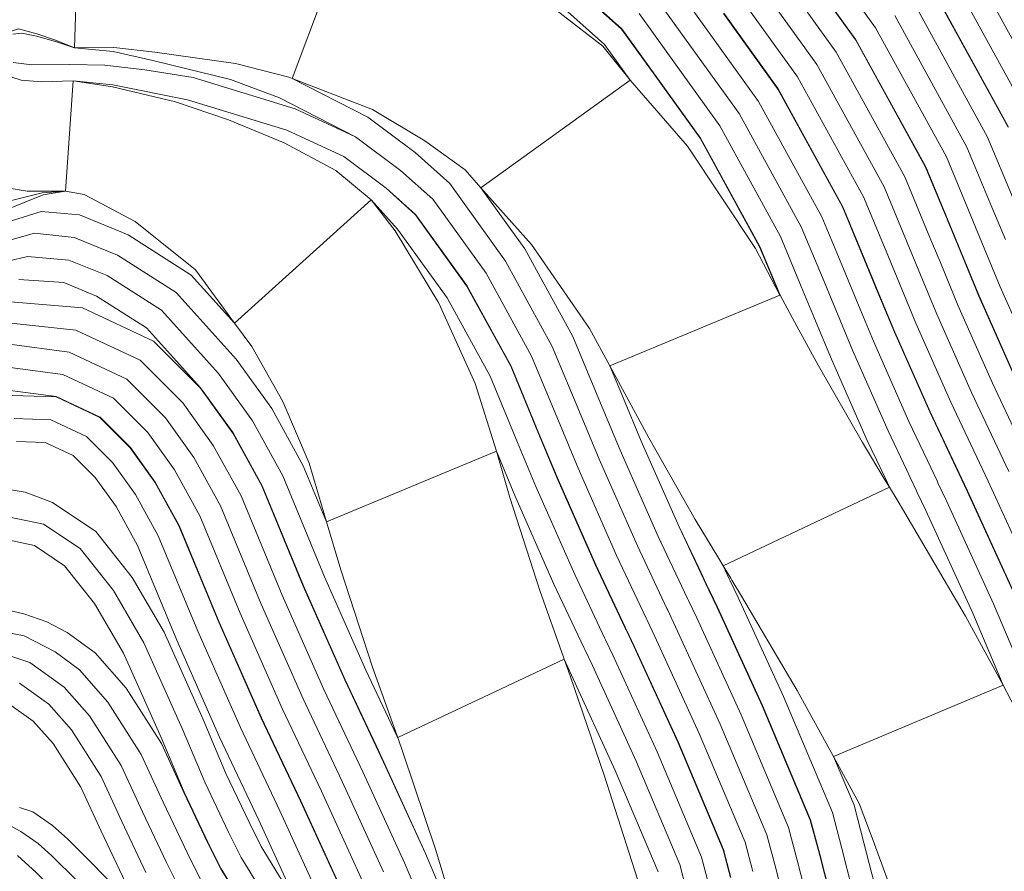
# Model space of a CAD drawing. Units: inches. Extents: x 186617 to 187818, y 8434372 to 8435942.
# Drawn here: x 187145 to 187413, y 8435185 to 8435416 of the extents above; entities that cross this region are included whole.
import ezdxf

# ---------------------------------------------------------------- set-up
doc = ezdxf.new("R2010")
doc.units = ezdxf.units.IN
doc.header["$MEASUREMENT"] = 0
for name, pattern in [('-0-150-0-0.4000000059604645-1', [0]), ('-0-9-0.800000011920929-0.800000011920929-0.800000011920929', [0]), ('CONTINUOUS-0-1-1-0-0', [0]), ('CONTINUOUS-0-132-0-0.6000000238418579-0.800000011920929', [0]), ('CONTINUOUS-0-150-0-0.44699999690055847-1', [0]), ('CONTINUOUS-0-161-0.6000000238418579-0.6000000238418579-1', [0]), ('CONTINUOUS-0-2-1-1-0', [0]), ('CONTINUOUS-0-21-1-0.6000000238418579-0.6000000238418579', [0]), ('CONTINUOUS-0-211-1-0.4000000059604645-1', [0]), ('CONTINUOUS-0-211-1-0.6000000238418579-1', [0]), ('CONTINUOUS-0-30-1-0.6000000238418579-0.20000000298023224', [0]), ('CONTINUOUS-0-40-0.800000011920929-0.800000011920929-0', [0]), ('CONTINUOUS-0-7-1-1-1', [0]), ('CONTINUOUS-0-81-0.6000000238418579-1-0.6000000238418579', [0]), ('CONTINUOUS-0-91-0.3490000069141388-1-0.3490000069141388', [0]), ('CONTINUOUS-0-91-0.4779999852180481-0.8190000057220459-0.4779999852180481', [0])]:
    doc.linetypes.add(name, pattern=pattern)
for name, color, linetype in [('1', 7, 'Continuous'), ('11', 9, 'Continuous'), ('110', 150, 'Continuous'), ('111', 150, 'Continuous'), ('112', 2, 'Continuous'), ('12', 132, 'Continuous'), ('13', 91, 'Continuous'), ('14', 91, 'Continuous'), ('15', 2, 'Continuous'), ('16', 30, 'Continuous'), ('17', 1, 'Continuous'), ('18', 211, 'Continuous'), ('19', 40, 'Continuous'), ('20', 161, 'Continuous'), ('21', 2, 'Continuous'), ('22', 2, 'Continuous'), ('23', 2, 'Continuous'), ('24', 2, 'Continuous'), ('25', 2, 'Continuous'), ('26', 2, 'Continuous'), ('27', 2, 'Continuous'), ('28', 2, 'Continuous'), ('29', 2, 'Continuous'), ('30', 81, 'Continuous'), ('31', 2, 'Continuous'), ('32', 2, 'Continuous'), ('33', 2, 'Continuous'), ('34', 2, 'Continuous'), ('35', 2, 'Continuous'), ('36', 2, 'Continuous'), ('37', 2, 'Continuous'), ('38', 2, 'Continuous'), ('39', 2, 'Continuous'), ('40', 21, 'Continuous'), ('41', 2, 'Continuous'), ('42', 2, 'Continuous'), ('43', 2, 'Continuous'), ('44', 2, 'Continuous'), ('45', 2, 'Continuous'), ('46', 2, 'Continuous'), ('47', 2, 'Continuous'), ('48', 2, 'Continuous'), ('49', 2, 'Continuous'), ('50', 211, 'Continuous'), ('51', 2, 'Continuous'), ('52', 2, 'Continuous'), ('53', 2, 'Continuous'), ('54', 2, 'Continuous'), ('55', 2, 'Continuous'), ('56', 2, 'Continuous')]:
    doc.layers.add(name, color=color, linetype=linetype)

msp = doc.modelspace()

# ---------------------------------------------------------------- linework, layer by layer
at = {"layer": '1', "linetype": 'CONTINUOUS-0-7-1-1-1', "lineweight": 0}
for points in [[(187161.235, 8435448.476, -226), (187159.971, 8435408.496, -226), (187154.836, 8435410.149, -226), (187149.651, 8435411.585, -226), (187145.642, 8435412.409, -226), (187143.218, 8435412.142, -226)], [(187143.265, 8435404.47, -226), (187148.364, 8435403.857, -226), (187158.695, 8435403.912, -226), (187168.225, 8435403.728, -226), (187179.047, 8435402.474, -226), (187192.234, 8435400.399, -226), (187219.924, 8435391.888, -226), (187236.366, 8435384.308, -226), (187248.597, 8435375.174, -226), (187257.338, 8435367.374, -226), (187271.828, 8435347.207, -226), (187284.212, 8435324.663, -226), (187291.937, 8435306.053, -226), (187296.84, 8435294.243, -226), (187307.313, 8435270.55, -226), (187315.372, 8435253.504, -226), (187315.609, 8435253.001, -226), (187317.711, 8435248.555, -226), (187329.777, 8435222.207, -226), (187342.258, 8435192.623, -226), (187344.361, 8435184.651, -226)], [(187137.359, 8435289.231, -292), (187146.6, 8435287.744, -292), (187154.032, 8435284.884, -292), (187165.752, 8435277.008, -292), (187175.685, 8435264.523, -292), (187184.35, 8435249.668, -292), (187194.919, 8435226.014, -292), (187201.134, 8435211.3, -292), (187207.42, 8435198.052, -292), (187210.697, 8435191.455, -292), (187221.148, 8435174.467, -292)]]:
    msp.add_polyline3d(points, dxfattribs=at)
at = {"layer": '11', "linetype": '-0-9-0.800000011920929-0.800000011920929-0.800000011920929', "lineweight": 0}
msp.add_polyline3d([(187144.471, 8435189.053, -340), (187149.571, 8435184.408, -340), (187156.198, 8435177.827, -340), (187168.018, 8435165.588, -340), (187176.746, 8435151.4, -340), (187182.372, 8435138.339, -340), (187185.535, 8435125.933, -340), (187187.55, 8435116.592, -340), (187188.324, 8435108.222, -340), (187188.515, 8435097.282, -340), (187188.663, 8435087.517, -340), (187188.987, 8435071.81, -340), (187189.267, 8435065.782, -340), (187189.682, 8435052.808, -340), (187189.905, 8435031.32, -340), (187189.832, 8435029.15, -340), (187159.849, 8435030.155, -340), (187159.302, 8435013.872, -340), (187158.481, 8434999.062, -340), (187154.033, 8434976.013, -340), (187146.352, 8434948.004, -340), (187141.84, 8434938.184, -340)], dxfattribs=at)
at = {"layer": '110', "linetype": 'CONTINUOUS-0-150-0-0.44699999690055847-1', "lineweight": 0}
for points in [[(187312.944, 8435182.636, -255.735), (187303.898, 8435210.831, -253.2), (187294.663, 8435237.831, -250.451), (187293.039, 8435242.359, -250), (187292.853, 8435242.879, -249.949), (187286.478, 8435261.022, -248.026), (187278.311, 8435286.303, -245.369), (187274.63, 8435298.868, -244), (187268.846, 8435317.28, -242.341), (187259.004, 8435339.119, -240.518), (187247.119, 8435358.701, -238.805), (187240.587, 8435367.184, -237.999), (187230.988, 8435375.167, -237.152), (187216.922, 8435382.643, -236.07), (187201.842, 8435388.852, -234.963), (187187.429, 8435393.762, -233.929), (187170.28, 8435397.854, -232.732), (187159.618, 8435399.481, -232)], [(187265.393, 8435166.484, -255.735), (187258.045, 8435190.746, -253.2), (187249.29, 8435216.806, -250.451), (187247.802, 8435221.063, -250), (187247.633, 8435221.545, -249.949), (187241.003, 8435240.225, -248.026), (187232.35, 8435266.608, -245.369), (187228.451, 8435279.698, -244), (187223.712, 8435295.594, -242.341), (187216.635, 8435312.398, -240.518), (187208.134, 8435327.27, -238.805), (187203.463, 8435333.691, -238), (187192.901, 8435348.169, -236.208), (187176.425, 8435361.249, -234.104), (187162.624, 8435368.635, -232.539), (187157.503, 8435369.556, -232)]]:
    msp.add_polyline3d(points, dxfattribs=at)
at = {"layer": '111', "linetype": '-0-150-0-0.4000000059604645-1', "lineweight": 0}
for points in [[(187157.503, 8435369.556, -232), (187147.111, 8435369.477, -231.004), (187136.027, 8435371.284, -229.977), (187126.166, 8435376.197, -229.33), (187117.171, 8435384.622, -228.532), (187112.781, 8435395.599, -227.977), (187110.866, 8435407.05, -227.134), (187113.29, 8435418.889, -227.134), (187118.697, 8435428.77, -227.134), (187124.01, 8435434.55, -227.134), (187132.625, 8435441.028, -227.134), (187143.813, 8435445.471, -226.378), (187154.931, 8435447.409, -225.826), (187161.235, 8435448.476, -226)], [(187159.618, 8435399.481, -232), (187150.99, 8435399.241, -230.988), (187145.46, 8435399.719, -230.337), (187142.903, 8435400.51, -230.023), (187140.707, 8435402.137, -229.702), (187138.712, 8435405.899, -229.203), (187138.797, 8435409.522, -228.778), (187140.797, 8435412.318, -228.375), (187144.755, 8435413.642, -227.885), (187149.71, 8435412.298, -227.283), (187154.771, 8435410.528, -226.654), (187159.971, 8435408.496, -226)]]:
    msp.add_polyline3d(points, dxfattribs=at)
at = {"layer": '112', "linetype": 'CONTINUOUS-0-2-1-1-0', "lineweight": 0}
for points in [[(187286.815, 8435421.952, -216.007), (187303.521, 8435408.922, -214.654), (187311.024, 8435399.64, -214), (187326.543, 8435381.715, -211.93), (187345.088, 8435353.913, -209.16), (187351.652, 8435341.232, -208), (187351.745, 8435341.271, -208), (187356.305, 8435332.867, -207.044), (187362.05, 8435322.281, -205.839), (187374.116, 8435301.201, -203.411), (187380.232, 8435291.124, -202.232), (187381.449, 8435289.104, -202), (187383.533, 8435285.661, -201.602), (187383.823, 8435285.181, -201.546), (187386.571, 8435280.598, -201.038), (187402.127, 8435254.026, -198.064), (187412.34, 8435235.315, -196), (187420.698, 8435219.363, -194.552)], [(187159.971, 8435408.496, -226), (187170.665, 8435408.524, -224.931), (187181.79, 8435407.261, -223.811), (187203.702, 8435404.209, -221.599), (187218.184, 8435400.49, -220.103), (187219.135, 8435400.123, -220), (187240.952, 8435391.662, -217.66), (187255.151, 8435383.195, -216.007), (187266.126, 8435375.279, -214.654), (187270.418, 8435370.465, -214), (187284.174, 8435354.994, -211.93), (187299.953, 8435332.227, -209.16), (187305.473, 8435322.062, -208), (187305.473, 8435322.062, -208), (187310.081, 8435313.587, -207.044), (187316.063, 8435302.484, -205.839), (187328.656, 8435280.32, -203.411), (187335.045, 8435269.713, -202.232), (187336.247, 8435267.732, -202), (187338.313, 8435264.327, -201.602), (187338.602, 8435263.848, -201.546), (187341.238, 8435259.503, -201.038), (187356.353, 8435233.895, -198.064), (187366.272, 8435215.881, -196), (187373.254, 8435203.189, -194.552), (187377.058, 8435193.133, -193.476), (187381.151, 8435181.952, -192.286)]]:
    msp.add_polyline3d(points, dxfattribs=at)
at = {"layer": '12', "linetype": 'CONTINUOUS-0-132-0-0.6000000238418579-0.800000011920929', "lineweight": 0}
msp.add_polyline3d([(187142.189, 8435197.279, -334), (187145.365, 8435195.556, -334), (187150.121, 8435192.256, -334), (187153.854, 8435188.911, -334), (187160.622, 8435182.19, -334)], dxfattribs=at)
at = {"layer": '13', "linetype": 'CONTINUOUS-0-91-0.4779999852180481-0.8190000057220459-0.4779999852180481', "lineweight": 0}
msp.add_polyline3d([(187145.025, 8435202.049, -328), (187148.627, 8435200.855, -328), (187153.98, 8435197.141, -328), (187158.119, 8435193.431, -328), (187165.046, 8435186.552, -328), (187177.894, 8435173.249, -328)], dxfattribs=at)
at = {"layer": '14', "linetype": 'CONTINUOUS-0-91-0.3490000069141388-1-0.3490000069141388', "lineweight": 0}
msp.add_polyline3d([(187142.152, 8435230.256, -328), (187148.778, 8435225.516, -328), (187154.138, 8435219.448, -328), (187161.721, 8435207.548, -328), (187167.182, 8435195.66, -328), (187173.794, 8435181.725, -328)], dxfattribs=at)
at = {"layer": '15', "linetype": 'CONTINUOUS-0-2-1-1-0', "lineweight": 0}
msp.add_polyline3d([(187145.001, 8435235.858, -322), (187152.967, 8435230.158, -322), (187159.117, 8435223.196, -322), (187167.189, 8435210.528, -322), (187172.812, 8435198.288, -322), (187179.383, 8435184.439, -322)], dxfattribs=at)
at = {"layer": '16', "linetype": 'CONTINUOUS-0-30-1-0.6000000238418579-0.20000000298023224', "lineweight": 0}
msp.add_polyline3d([(187134.891, 8435245.752, -316), (187147.849, 8435241.459, -316), (187157.156, 8435234.801, -316), (187164.095, 8435226.945, -316), (187172.658, 8435213.509, -316), (187178.442, 8435200.917, -316), (187184.973, 8435187.153, -316), (187188.852, 8435179.343, -316)], dxfattribs=at)
at = {"layer": '17', "linetype": 'CONTINUOUS-0-1-1-0-0', "lineweight": 0}
msp.add_polyline3d([(187137.754, 8435250.325, -310), (187146.292, 8435248.706, -310), (187154.691, 8435244.316, -310), (187161.346, 8435239.443, -310), (187169.073, 8435230.694, -310), (187178.126, 8435216.489, -310), (187184.072, 8435203.546, -310), (187190.562, 8435189.867, -310), (187194.292, 8435182.359, -310)], dxfattribs=at)
at = {"layer": '18', "linetype": 'CONTINUOUS-0-211-1-0.4000000059604645-1', "lineweight": 0}
msp.add_polyline3d([(187139.146, 8435256.338, -304), (187146.225, 8435254.694, -304), (187152.47, 8435252.526, -304), (187157.984, 8435249.605, -304), (187165.558, 8435244.06, -304), (187174.052, 8435234.443, -304), (187183.595, 8435219.469, -304), (187189.702, 8435206.174, -304), (187196.151, 8435192.581, -304), (187199.731, 8435185.375, -304), (187210.003, 8435168.677, -304)], dxfattribs=at)
at = {"layer": '19', "linetype": 'CONTINUOUS-0-40-0.800000011920929-0.800000011920929-0', "lineweight": 0}
msp.add_polyline3d([(187136.58, 8435275.835, -304), (187149.116, 8435273.216, -304), (187157.225, 8435267.766, -304), (187165.403, 8435257.488, -304), (187173.279, 8435243.987, -304), (187183.522, 8435221.061, -304), (187189.792, 8435206.217, -304), (187196.241, 8435192.624, -304), (187199.818, 8435185.423, -304), (187210.092, 8435168.724, -304)], dxfattribs=at)
at = {"layer": '20', "linetype": 'CONTINUOUS-0-161-0.6000000238418579-0.6000000238418579-1', "lineweight": 0}
msp.add_polyline3d([(187137.097, 8435282.074, -298), (187151.574, 8435279.05, -298), (187161.489, 8435272.387, -298), (187170.544, 8435261.005, -298), (187178.814, 8435246.827, -298), (187189.221, 8435223.537, -298), (187195.463, 8435208.758, -298), (187201.831, 8435195.338, -298), (187205.258, 8435188.439, -298), (187215.62, 8435171.595, -298)], dxfattribs=at)
at = {"layer": '21', "linetype": 'CONTINUOUS-0-2-1-1-0', "lineweight": 0}
msp.add_polyline3d([(187144.205, 8435301.519, -292), (187152.042, 8435301.261, -292), (187159.649, 8435297.698, -292), (187165.577, 8435291.753, -292), (187171.291, 8435283.8, -292), (187177.112, 8435273.204, -292), (187187.779, 8435247.509, -292), (187199.407, 8435221.202, -292), (187210.104, 8435198.578, -292), (187221.148, 8435174.467, -292)], dxfattribs=at)
at = {"layer": '22', "linetype": 'CONTINUOUS-0-2-1-1-0', "lineweight": 0}
msp.add_polyline3d([(187143.62, 8435307.755, -286), (187153.521, 8435307.429, -286), (187163.276, 8435302.86, -286), (187170.33, 8435295.786, -286), (187176.556, 8435287.12, -286), (187182.72, 8435275.899, -286), (187193.49, 8435249.956, -286), (187205.058, 8435223.786, -286), (187215.737, 8435201.2, -286), (187226.826, 8435176.99, -286)], dxfattribs=at)
at = {"layer": '23', "linetype": 'CONTINUOUS-0-2-1-1-0', "lineweight": 0}
msp.add_polyline3d([(187143.035, 8435313.99, -280), (187155.001, 8435313.596, -280), (187166.903, 8435308.023, -280), (187175.084, 8435299.818, -280), (187181.821, 8435290.441, -280), (187188.329, 8435278.594, -280), (187199.201, 8435252.404, -280), (187210.708, 8435226.371, -280), (187221.37, 8435203.822, -280), (187232.505, 8435179.513, -280)], dxfattribs=at)
at = {"layer": '24', "linetype": 'CONTINUOUS-0-2-1-1-0', "lineweight": 0}
msp.add_polyline3d([(187142.449, 8435315.387, -280), (187155.025, 8435313.696, -280), (187166.961, 8435308.106, -280), (187175.16, 8435299.883, -280), (187181.906, 8435290.494, -280), (187188.419, 8435278.637, -280), (187199.293, 8435252.443, -280), (187210.799, 8435226.412, -280), (187221.46, 8435203.864, -280), (187232.596, 8435179.554, -280)], dxfattribs=at)
at = {"layer": '25', "linetype": 'CONTINUOUS-0-2-1-1-0', "lineweight": 0}
msp.add_polyline3d([(187142.519, 8435321.647, -274), (187156.797, 8435319.726, -274), (187170.588, 8435313.268, -274), (187179.914, 8435303.915, -274), (187187.171, 8435293.815, -274), (187194.028, 8435281.332, -274), (187205.005, 8435254.89, -274), (187216.45, 8435228.997, -274), (187227.093, 8435206.486, -274), (187238.284, 8435182.056, -274)], dxfattribs=at)
at = {"layer": '26', "linetype": 'CONTINUOUS-0-2-1-1-0', "lineweight": 0}
msp.add_polyline3d([(187142.3, 8435327.945, -268), (187158.569, 8435325.757, -268), (187174.214, 8435318.43, -268), (187184.667, 8435307.947, -268), (187192.435, 8435297.135, -268), (187199.636, 8435284.027, -268), (187210.716, 8435257.338, -268), (187222.101, 8435231.581, -268), (187232.726, 8435209.107, -268), (187243.971, 8435184.559, -268)], dxfattribs=at)
at = {"layer": '27', "linetype": 'CONTINUOUS-0-2-1-1-0', "lineweight": 0}
msp.add_polyline3d([(187141.878, 8435333.771, -262), (187160.342, 8435331.788, -262), (187177.841, 8435323.593, -262), (187189.421, 8435311.979, -262), (187197.7, 8435300.456, -262), (187205.245, 8435286.722, -262), (187216.427, 8435259.785, -262), (187227.752, 8435234.165, -262), (187238.36, 8435211.729, -262), (187249.659, 8435187.062, -262), (187259.234, 8435164.381, -262)], dxfattribs=at)
at = {"layer": '28', "linetype": 'CONTINUOUS-0-2-1-1-0', "lineweight": 0}
msp.add_polyline3d([(187141.52, 8435339.532, -256), (187162.114, 8435337.819, -256), (187181.468, 8435328.755, -256), (187194.174, 8435316.012, -256), (187202.965, 8435303.776, -256), (187210.854, 8435289.416, -256), (187222.139, 8435262.232, -256), (187233.402, 8435236.749, -256), (187243.993, 8435214.351, -256), (187255.347, 8435189.564, -256), (187265.128, 8435166.394, -256)], dxfattribs=at)
at = {"layer": '29', "linetype": 'CONTINUOUS-0-2-1-1-0', "lineweight": 0}
msp.add_polyline3d([(187144.835, 8435345.537, -256), (187157.036, 8435344.675, -256), (187165.964, 8435341.029, -256), (187179.545, 8435332.376, -256), (187194.251, 8435316.076, -256), (187203.05, 8435303.83, -256), (187210.944, 8435289.46, -256), (187222.23, 8435262.272, -256), (187233.493, 8435236.791, -256), (187241.966, 8435218.871, -256), (187244.076, 8435214.39, -256), (187255.389, 8435189.583, -256), (187265.133, 8435166.396, -256)], dxfattribs=at)
at = {"layer": '30', "linetype": 'CONTINUOUS-0-81-0.6000000238418579-1-0.6000000238418579', "lineweight": 0}
msp.add_polyline3d([(187136.405, 8435349.199, -250), (187147.21, 8435351.78, -250), (187158.465, 8435350.802, -250), (187168.83, 8435346.57, -250), (187183.594, 8435337.164, -250), (187199.095, 8435319.982, -250), (187208.315, 8435307.15, -250), (187216.552, 8435292.154, -250), (187227.942, 8435264.719, -250), (187239.144, 8435239.375, -250), (187247.585, 8435221.523, -250), (187247.802, 8435221.063, -250), (187293.039, 8435242.359, -250), (187295.087, 8435238.028, -250), (187306.934, 8435212.16, -250), (187318.581, 8435184.551, -250)], dxfattribs=at)
at = {"layer": '31', "linetype": 'CONTINUOUS-0-2-1-1-0', "lineweight": 0}
msp.add_polyline3d([(187135.859, 8435354.403, -244), (187149.068, 8435358.127, -244), (187159.894, 8435356.93, -244), (187171.697, 8435352.11, -244), (187187.643, 8435341.951, -244), (187203.939, 8435323.888, -244), (187213.58, 8435310.471, -244), (187222.161, 8435294.849, -244), (187228.451, 8435279.698, -244), (187274.63, 8435298.868, -244), (187279.614, 8435286.861, -244), (187290.269, 8435262.756, -244), (187298.424, 8435245.508, -244), (187298.661, 8435245.006, -244), (187300.72, 8435240.649, -244), (187312.622, 8435214.662, -244), (187324.476, 8435186.561, -244), (187326.243, 8435179.864, -244)], dxfattribs=at)
at = {"layer": '32', "linetype": 'CONTINUOUS-0-2-1-1-0', "lineweight": 0}
msp.add_polyline3d([(187136.13, 8435359.397, -238), (187150.927, 8435363.957, -238), (187161.323, 8435363.058, -238), (187174.564, 8435357.651, -238), (187191.691, 8435346.739, -238), (187203.463, 8435333.691, -238), (187240.587, 8435367.184, -238), (187247.769, 8435359.225, -238), (187261.213, 8435340.512, -238), (187272.904, 8435319.23, -238), (187280.368, 8435301.251, -238), (187285.326, 8435289.309, -238), (187295.92, 8435265.34, -238), (187304.044, 8435248.159, -238), (187304.28, 8435247.656, -238), (187306.353, 8435243.27, -238), (187318.31, 8435217.163, -238), (187330.372, 8435188.571, -238), (187332.25, 8435181.451, -238)], dxfattribs=at)
at = {"layer": '33', "linetype": 'CONTINUOUS-0-2-1-1-0', "lineweight": 0}
msp.add_polyline3d([(187134.76, 8435361.775, -232), (187151.458, 8435368.535, -232), (187157.503, 8435369.556, -232), (187159.618, 8435399.481, -232), (187170.383, 8435398.388, -232), (187190.714, 8435394.366, -232), (187217.701, 8435386.072, -232), (187233.171, 8435378.939, -232), (187244.663, 8435370.358, -232), (187252.613, 8435363.13, -232), (187266.478, 8435343.833, -232), (187278.513, 8435321.925, -232), (187286.106, 8435303.633, -232), (187291.037, 8435291.756, -232), (187301.571, 8435267.924, -232), (187309.663, 8435250.81, -232), (187309.899, 8435250.307, -232), (187311.987, 8435245.892, -232), (187323.998, 8435219.665, -232), (187336.268, 8435190.581, -232), (187338.257, 8435183.038, -232)], dxfattribs=at)
at = {"layer": '34', "linetype": 'CONTINUOUS-0-2-1-1-0', "lineweight": 0}
msp.add_polyline3d([(187131.248, 8435364.088, -232), (187151.171, 8435369.078, -232), (187157.503, 8435369.556, -232), (187159.618, 8435399.481, -232), (187170.383, 8435398.388, -232), (187190.714, 8435394.366, -232), (187217.701, 8435386.072, -232), (187233.171, 8435378.939, -232), (187244.663, 8435370.358, -232), (187252.691, 8435363.193, -232), (187266.563, 8435343.886, -232), (187278.603, 8435321.968, -232), (187286.199, 8435303.671, -232), (187291.129, 8435291.795, -232), (187301.662, 8435267.966, -232), (187309.753, 8435250.853, -232), (187309.99, 8435250.35, -232), (187312.077, 8435245.934, -232), (187324.089, 8435219.705, -232), (187336.362, 8435190.613, -232), (187338.354, 8435183.064, -232)], dxfattribs=at)
at = {"layer": '35', "linetype": 'CONTINUOUS-0-2-1-1-0', "lineweight": 0}
msp.add_polyline3d([(187161.235, 8435448.476, -226), (187159.971, 8435408.496, -226), (187170.489, 8435407.429, -226), (187181.274, 8435405.053, -226), (187202.359, 8435399.846, -226), (187215.721, 8435394.891, -226), (187236.366, 8435384.308, -226), (187248.597, 8435375.174, -226), (187257.338, 8435367.374, -226), (187271.828, 8435347.207, -226), (187284.212, 8435324.663, -226), (187291.937, 8435306.053, -226), (187296.84, 8435294.243, -226), (187307.313, 8435270.55, -226), (187315.372, 8435253.504, -226), (187315.609, 8435253.001, -226), (187317.711, 8435248.555, -226), (187329.777, 8435222.207, -226), (187342.258, 8435192.623, -226), (187344.361, 8435184.651, -226)], dxfattribs=at)
at = {"layer": '36', "linetype": 'CONTINUOUS-0-2-1-1-0', "lineweight": 0}
msp.add_polyline3d([(187236.708, 8435446.934, -220), (187219.135, 8435400.123, -220), (187239.665, 8435389.599, -220), (187252.532, 8435379.99, -220), (187261.985, 8435371.554, -220), (187277.093, 8435350.527, -220), (187289.82, 8435327.358, -220), (187297.676, 8435308.435, -220), (187302.551, 8435296.69, -220), (187312.964, 8435273.134, -220), (187320.992, 8435256.155, -220), (187321.228, 8435255.652, -220), (187323.344, 8435251.177, -220), (187335.466, 8435224.709, -220), (187348.154, 8435194.633, -220), (187350.374, 8435186.214, -220), (187354.373, 8435170.596, -220)], dxfattribs=at)
at = {"layer": '37', "linetype": 'CONTINUOUS-0-2-1-1-0', "lineweight": 0}
msp.add_polyline3d([(187288.131, 8435423.563, -214), (187304.028, 8435409.377, -214), (187311.024, 8435399.64, -214), (187270.418, 8435370.465, -214), (187282.357, 8435353.848, -214), (187295.429, 8435330.053, -214), (187303.414, 8435310.818, -214), (187308.263, 8435299.138, -214), (187318.614, 8435275.719, -214), (187326.611, 8435258.806, -214), (187326.848, 8435258.303, -214), (187328.977, 8435253.798, -214), (187341.154, 8435227.21, -214), (187354.049, 8435196.643, -214), (187356.388, 8435187.777, -214), (187360.486, 8435171.771, -214)], dxfattribs=at)
at = {"layer": '38', "linetype": 'CONTINUOUS-0-2-1-1-0', "lineweight": 0}
msp.add_polyline3d([(187292.066, 8435428.379, -208), (187308.675, 8435413.558, -208), (187316.069, 8435403.266, -208), (187329.991, 8435383.89, -208), (187346.172, 8435354.434, -208), (187351.652, 8435341.232, -208), (187305.473, 8435322.062, -208), (187309.152, 8435313.2, -208), (187313.974, 8435301.585, -208), (187324.265, 8435278.303, -208), (187332.23, 8435261.457, -208), (187332.467, 8435260.954, -208), (187334.61, 8435256.419, -208), (187346.842, 8435229.712, -208), (187359.945, 8435198.652, -208), (187362.401, 8435189.34, -208), (187366.599, 8435172.947, -208)], dxfattribs=at)
at = {"layer": '39', "linetype": 'CONTINUOUS-0-2-1-1-0', "lineweight": 0}
msp.add_polyline3d([(187292.13, 8435428.457, -208), (187308.749, 8435413.625, -208), (187316.151, 8435403.324, -208), (187330.076, 8435383.943, -208), (187346.262, 8435354.477, -208), (187351.745, 8435341.271, -208), (187351.652, 8435341.232, -208), (187305.473, 8435322.062, -208), (187309.167, 8435313.206, -208), (187314.008, 8435301.599, -208), (187324.337, 8435278.336, -208), (187329.647, 8435267.155, -208), (187332.32, 8435261.5, -208), (187332.557, 8435260.996, -208), (187334.701, 8435256.461, -208), (187346.933, 8435229.752, -208), (187360.04, 8435198.685, -208), (187362.498, 8435189.365, -208), (187366.697, 8435172.966, -208)], dxfattribs=at)
at = {"layer": '40', "linetype": 'CONTINUOUS-0-21-1-0.6000000238418579-0.6000000238418579', "lineweight": 0}
msp.add_polyline3d([(187313.396, 8435417.805, -202), (187321.196, 8435406.949, -202), (187335.341, 8435387.263, -202), (187351.871, 8435357.172, -202), (187357.483, 8435343.653, -202), (187361.126, 8435334.877, -202), (187365.702, 8435323.853, -202), (187375.443, 8435301.811, -202), (187380.448, 8435291.226, -202), (187381.449, 8435289.104, -202), (187336.247, 8435267.732, -202), (187337.94, 8435264.151, -202), (187338.177, 8435263.647, -202), (187340.334, 8435259.083, -202), (187352.621, 8435232.254, -202), (187365.935, 8435200.694, -202), (187368.511, 8435190.928, -202), (187371.294, 8435179.899, -202)], dxfattribs=at)
at = {"layer": '41', "linetype": 'CONTINUOUS-0-2-1-1-0', "lineweight": 0}
msp.add_polyline3d([(187318.043, 8435421.986, -196), (187326.242, 8435410.575, -196), (187340.605, 8435390.584, -196), (187357.479, 8435359.866, -196), (187363.221, 8435346.035, -196), (187366.864, 8435337.259, -196), (187371.413, 8435326.3, -196), (187381.094, 8435304.395, -196), (187386.067, 8435293.879, -196), (187387.066, 8435291.759, -196), (187388.779, 8435288.136, -196), (187389.017, 8435287.631, -196), (187391.301, 8435282.799, -196), (187404.084, 8435254.887, -196), (187412.34, 8435235.315, -196), (187366.272, 8435215.881, -196), (187371.831, 8435202.704, -196), (187374.527, 8435192.48, -196), (187377.374, 8435181.199, -196)], dxfattribs=at)
at = {"layer": '42', "linetype": 'CONTINUOUS-0-2-1-1-0', "lineweight": 0}
msp.add_polyline3d([(187322.69, 8435426.167, -190), (187331.288, 8435414.2, -190), (187345.87, 8435393.904, -190), (187363.088, 8435362.561, -190), (187368.96, 8435348.417, -190), (187372.603, 8435339.641, -190), (187377.125, 8435328.747, -190), (187386.745, 8435306.979, -190), (187391.686, 8435296.531, -190), (187392.684, 8435294.412, -190), (187394.398, 8435290.787, -190), (187394.636, 8435290.282, -190), (187396.934, 8435285.42, -190), (187409.772, 8435257.388, -190), (187418.065, 8435237.73, -190)], dxfattribs=at)
at = {"layer": '43', "linetype": 'CONTINUOUS-0-2-1-1-0', "lineweight": 0}
msp.add_polyline3d([(187336.334, 8435417.826, -184), (187351.135, 8435397.225, -184), (187368.697, 8435365.256, -184), (187374.698, 8435350.799, -184), (187378.341, 8435342.023, -184), (187382.836, 8435331.194, -184), (187392.396, 8435309.564, -184), (187402.567, 8435288.042, -184), (187415.46, 8435259.89, -184)], dxfattribs=at)
at = {"layer": '44', "linetype": 'CONTINUOUS-0-2-1-1-0', "lineweight": 0}
msp.add_polyline3d([(187336.415, 8435417.884, -184), (187351.22, 8435397.278, -184), (187368.787, 8435365.299, -184), (187374.79, 8435350.838, -184), (187378.434, 8435342.062, -184), (187382.928, 8435331.233, -184), (187392.487, 8435309.605, -184), (187402.658, 8435288.084, -184), (187415.552, 8435259.93, -184)], dxfattribs=at)
at = {"layer": '45', "linetype": 'CONTINUOUS-0-2-1-1-0', "lineweight": 0}
msp.add_polyline3d([(187341.461, 8435421.509, -178), (187356.485, 8435400.599, -178), (187374.395, 8435367.994, -178), (187380.529, 8435353.22, -178), (187384.172, 8435344.444, -178), (187388.639, 8435333.68, -178), (187398.138, 8435312.189, -178), (187408.292, 8435290.705, -178), (187421.24, 8435262.432, -178)], dxfattribs=at)
at = {"layer": '46', "linetype": 'CONTINUOUS-0-2-1-1-0', "lineweight": 0}
msp.add_polyline3d([(187346.507, 8435425.135, -172), (187361.75, 8435403.919, -172), (187380.004, 8435370.689, -172), (187386.267, 8435355.602, -172), (187389.911, 8435346.826, -172), (187394.351, 8435336.127, -172), (187403.789, 8435314.773, -172), (187413.925, 8435293.326, -172)], dxfattribs=at)
at = {"layer": '47', "linetype": 'CONTINUOUS-0-2-1-1-0', "lineweight": 0}
msp.add_polyline3d([(187351.552, 8435428.76, -166), (187367.015, 8435407.24, -166), (187385.613, 8435373.384, -166), (187392.006, 8435357.984, -166), (187395.649, 8435349.207, -166), (187400.062, 8435338.574, -166), (187409.44, 8435317.356, -166), (187419.558, 8435295.947, -166)], dxfattribs=at)
at = {"layer": '48', "linetype": 'CONTINUOUS-0-2-1-1-0', "lineweight": 0}
msp.add_polyline3d([(187356.598, 8435432.385, -160), (187372.279, 8435410.56, -160), (187391.221, 8435376.079, -160), (187397.744, 8435360.366, -160), (187401.387, 8435351.589, -160), (187405.774, 8435341.021, -160), (187415.091, 8435319.94, -160)], dxfattribs=at)
at = {"layer": '49', "linetype": 'CONTINUOUS-0-2-1-1-0', "lineweight": 0}
msp.add_polyline3d([(187356.68, 8435432.444, -160), (187372.364, 8435410.614, -160), (187391.312, 8435376.122, -160), (187397.836, 8435360.405, -160), (187401.48, 8435351.628, -160), (187405.866, 8435341.061, -160), (187415.182, 8435319.981, -160)], dxfattribs=at)
at = {"layer": '50', "linetype": 'CONTINUOUS-0-211-1-0.6000000238418579-1', "lineweight": 0}
msp.add_polyline3d([(187361.725, 8435436.069, -154), (187377.629, 8435413.934, -154), (187396.92, 8435378.817, -154), (187403.575, 8435362.787, -154), (187407.218, 8435354.01, -154), (187411.577, 8435343.508, -154), (187420.833, 8435322.565, -154)], dxfattribs=at)
at = {"layer": '51', "linetype": 'CONTINUOUS-0-2-1-1-0', "lineweight": 0}
msp.add_polyline3d([(187382.894, 8435417.255, -148), (187402.529, 8435381.512, -148), (187409.313, 8435365.169, -148), (187412.957, 8435356.392, -148)], dxfattribs=at)
at = {"layer": '52', "linetype": 'CONTINUOUS-0-2-1-1-0', "lineweight": 0}
msp.add_polyline3d([(187388.159, 8435420.575, -142), (187408.137, 8435384.206, -142), (187415.051, 8435367.551, -142)], dxfattribs=at)
at = {"layer": '53', "linetype": 'CONTINUOUS-0-2-1-1-0', "lineweight": 0}
msp.add_polyline3d([(187393.424, 8435423.896, -136), (187413.746, 8435386.901, -136)], dxfattribs=at)
at = {"layer": '54', "linetype": 'CONTINUOUS-0-2-1-1-0', "lineweight": 0}
msp.add_polyline3d([(187393.508, 8435423.949, -136), (187413.836, 8435386.944, -136)], dxfattribs=at)
at = {"layer": '55', "linetype": 'CONTINUOUS-0-2-1-1-0', "lineweight": 0}
msp.add_polyline3d([(187398.773, 8435427.27, -130), (187419.445, 8435389.639, -130)], dxfattribs=at)
at = {"layer": '56', "linetype": 'CONTINUOUS-0-2-1-1-0', "lineweight": 0}
msp.add_polyline3d([(187404.038, 8435430.59, -124), (187425.053, 8435392.334, -124)], dxfattribs=at)

doc.saveas('drawing.dxf')
